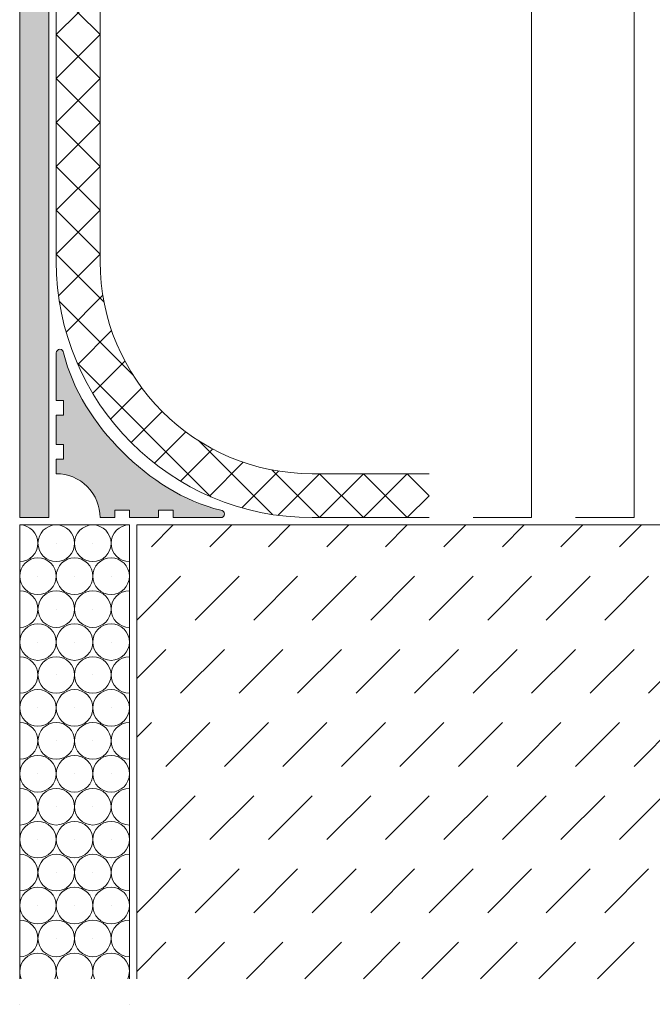
# Model space of a CAD drawing. Units: millimetres. Extents: x 0 to 208, y -210 to 0.
# Drawn here: x 42 to 85, y -210 to -142 of the extents above; entities that cross this region are included whole.
import ezdxf

# ---------------------------------------------------------------- set-up
doc = ezdxf.new("R2010")
doc.units = ezdxf.units.MM
doc.header["$MEASUREMENT"] = 0
for name, color, linetype in [('B_BEMASSUNG', 7, 'Continuous'), ('BB_BODENBELAG', 7, 'Continuous'), ('E_ELEMENT', 7, 'Continuous'), ('EF_ELEMENT_FARBE', 7, 'Continuous'), ('NORA', 7, 'Continuous'), ('NORA_FARBE', 7, 'Continuous'), ('SF_STYRO_FUGENDICHTMASSE', 7, 'Continuous'), ('T_TROCKENESTRICH', 7, 'Continuous')]:
    doc.layers.add(name, color=color, linetype=linetype)

# ---------------------------------------------------------------- blocks, each defined once
blk = doc.blocks.new('block 2')
at = {"layer": 'SF_STYRO_FUGENDICHTMASSE', "color": 250, "lineweight": 20}
blk.add_lwpolyline([(43.25, -180.5), (43.25, -180.5)], dxfattribs=at)
blk.add_open_spline([(42, -180.5), (42, -179.81), (42.56, -179.25), (43.25, -179.25), (43.94, -179.25), (44.5, -179.81), (44.5, -180.5), (44.5, -181.19), (43.94, -181.75), (43.25, -181.75), (42.56, -181.75), (42, -181.19), (42, -180.5)], degree=3, knots=[0, 0, 0, 0, 1, 1, 1, 2, 2, 2, 3, 3, 3, 4, 4, 4, 4], dxfattribs=at)
blk = doc.blocks.new('block 3')
at = {"layer": 'SF_STYRO_FUGENDICHTMASSE', "color": 250, "lineweight": 20}
blk.add_lwpolyline([(45.75, -180.5), (45.75, -180.5)], dxfattribs=at)
blk.add_open_spline([(44.5, -180.5), (44.5, -179.81), (45.06, -179.25), (45.75, -179.25), (46.44, -179.25), (47, -179.81), (47, -180.5), (47, -181.19), (46.44, -181.75), (45.75, -181.75), (45.06, -181.75), (44.5, -181.19), (44.5, -180.5)], degree=3, knots=[0, 0, 0, 0, 1, 1, 1, 2, 2, 2, 3, 3, 3, 4, 4, 4, 4], dxfattribs=at)
blk = doc.blocks.new('block 4')
at = {"layer": 'SF_STYRO_FUGENDICHTMASSE', "color": 250, "lineweight": 20}
blk.add_lwpolyline([(48.25, -180.5), (48.25, -180.5)], dxfattribs=at)
blk.add_open_spline([(47, -180.5), (47, -179.81), (47.56, -179.25), (48.25, -179.25), (48.94, -179.25), (49.5, -179.81), (49.5, -180.5), (49.5, -181.19), (48.94, -181.75), (48.25, -181.75), (47.56, -181.75), (47, -181.19), (47, -180.5)], degree=3, knots=[0, 0, 0, 0, 1, 1, 1, 2, 2, 2, 3, 3, 3, 4, 4, 4, 4], dxfattribs=at)
blk = doc.blocks.new('block 5')
at = {"layer": 'SF_STYRO_FUGENDICHTMASSE', "color": 250, "lineweight": 20}
blk.add_lwpolyline([(42, -178.25), (42, -178.25)], dxfattribs=at)
blk.add_open_spline([(42, -177), (42.69, -177), (43.25, -177.56), (43.25, -178.25), (43.25, -178.94), (42.69, -179.5), (42, -179.5)], degree=3, knots=[0, 0, 0, 0, 1, 1, 1, 2, 2, 2, 2], dxfattribs=at)
blk = doc.blocks.new('block 6')
at = {"layer": 'SF_STYRO_FUGENDICHTMASSE', "color": 250, "lineweight": 20}
blk.add_lwpolyline([(44.5, -178.25), (44.5, -178.25)], dxfattribs=at)
blk.add_open_spline([(43.25, -178.25), (43.25, -177.56), (43.81, -177), (44.5, -177), (45.19, -177), (45.75, -177.56), (45.75, -178.25), (45.75, -178.94), (45.19, -179.5), (44.5, -179.5), (43.81, -179.5), (43.25, -178.94), (43.25, -178.25)], degree=3, knots=[0, 0, 0, 0, 1, 1, 1, 2, 2, 2, 3, 3, 3, 4, 4, 4, 4], dxfattribs=at)
blk = doc.blocks.new('block 7')
at = {"layer": 'SF_STYRO_FUGENDICHTMASSE', "color": 250, "lineweight": 20}
blk.add_lwpolyline([(47, -178.25), (47, -178.25)], dxfattribs=at)
blk.add_open_spline([(45.75, -178.25), (45.75, -177.56), (46.31, -177), (47, -177), (47.69, -177), (48.25, -177.56), (48.25, -178.25), (48.25, -178.94), (47.69, -179.5), (47, -179.5), (46.31, -179.5), (45.75, -178.94), (45.75, -178.25)], degree=3, knots=[0, 0, 0, 0, 1, 1, 1, 2, 2, 2, 3, 3, 3, 4, 4, 4, 4], dxfattribs=at)
blk = doc.blocks.new('block 8')
at = {"layer": 'SF_STYRO_FUGENDICHTMASSE', "color": 250, "lineweight": 20}
blk.add_lwpolyline([(49.5, -178.25), (49.5, -178.25)], dxfattribs=at)
blk.add_open_spline([(49.5, -179.5), (48.81, -179.5), (48.25, -178.94), (48.25, -178.25), (48.25, -177.56), (48.81, -177), (49.5, -177)], degree=3, knots=[0, 0, 0, 0, 1, 1, 1, 2, 2, 2, 2], dxfattribs=at)
blk = doc.blocks.new('block 9')
at = {"layer": 'SF_STYRO_FUGENDICHTMASSE', "color": 250, "lineweight": 20}
blk.add_lwpolyline([(43.25, -185), (43.25, -185)], dxfattribs=at)
blk.add_open_spline([(42, -185), (42, -184.31), (42.56, -183.75), (43.25, -183.75), (43.94, -183.75), (44.5, -184.31), (44.5, -185), (44.5, -185.69), (43.94, -186.25), (43.25, -186.25), (42.56, -186.25), (42, -185.69), (42, -185)], degree=3, knots=[0, 0, 0, 0, 1, 1, 1, 2, 2, 2, 3, 3, 3, 4, 4, 4, 4], dxfattribs=at)
blk = doc.blocks.new('block 10')
at = {"layer": 'SF_STYRO_FUGENDICHTMASSE', "color": 250, "lineweight": 20}
blk.add_lwpolyline([(45.75, -185), (45.75, -185)], dxfattribs=at)
blk.add_open_spline([(44.5, -185), (44.5, -184.31), (45.06, -183.75), (45.75, -183.75), (46.44, -183.75), (47, -184.31), (47, -185), (47, -185.69), (46.44, -186.25), (45.75, -186.25), (45.06, -186.25), (44.5, -185.69), (44.5, -185)], degree=3, knots=[0, 0, 0, 0, 1, 1, 1, 2, 2, 2, 3, 3, 3, 4, 4, 4, 4], dxfattribs=at)
blk = doc.blocks.new('block 11')
at = {"layer": 'SF_STYRO_FUGENDICHTMASSE', "color": 250, "lineweight": 20}
blk.add_lwpolyline([(48.25, -185), (48.25, -185)], dxfattribs=at)
blk.add_open_spline([(47, -185), (47, -184.31), (47.56, -183.75), (48.25, -183.75), (48.94, -183.75), (49.5, -184.31), (49.5, -185), (49.5, -185.69), (48.94, -186.25), (48.25, -186.25), (47.56, -186.25), (47, -185.69), (47, -185)], degree=3, knots=[0, 0, 0, 0, 1, 1, 1, 2, 2, 2, 3, 3, 3, 4, 4, 4, 4], dxfattribs=at)
blk = doc.blocks.new('block 12')
at = {"layer": 'SF_STYRO_FUGENDICHTMASSE', "color": 250, "lineweight": 20}
blk.add_lwpolyline([(42, -182.75), (42, -182.75)], dxfattribs=at)
blk.add_open_spline([(42, -181.5), (42.69, -181.5), (43.25, -182.06), (43.25, -182.75), (43.25, -183.44), (42.69, -184), (42, -184)], degree=3, knots=[0, 0, 0, 0, 1, 1, 1, 2, 2, 2, 2], dxfattribs=at)
blk = doc.blocks.new('block 13')
at = {"layer": 'SF_STYRO_FUGENDICHTMASSE', "color": 250, "lineweight": 20}
blk.add_lwpolyline([(44.5, -182.75), (44.5, -182.75)], dxfattribs=at)
blk.add_open_spline([(43.25, -182.75), (43.25, -182.06), (43.81, -181.5), (44.5, -181.5), (45.19, -181.5), (45.75, -182.06), (45.75, -182.75), (45.75, -183.44), (45.19, -184), (44.5, -184), (43.81, -184), (43.25, -183.44), (43.25, -182.75)], degree=3, knots=[0, 0, 0, 0, 1, 1, 1, 2, 2, 2, 3, 3, 3, 4, 4, 4, 4], dxfattribs=at)
blk = doc.blocks.new('block 14')
at = {"layer": 'SF_STYRO_FUGENDICHTMASSE', "color": 250, "lineweight": 20}
blk.add_lwpolyline([(47, -182.75), (47, -182.75)], dxfattribs=at)
blk.add_open_spline([(45.75, -182.75), (45.75, -182.06), (46.31, -181.5), (47, -181.5), (47.69, -181.5), (48.25, -182.06), (48.25, -182.75), (48.25, -183.44), (47.69, -184), (47, -184), (46.31, -184), (45.75, -183.44), (45.75, -182.75)], degree=3, knots=[0, 0, 0, 0, 1, 1, 1, 2, 2, 2, 3, 3, 3, 4, 4, 4, 4], dxfattribs=at)
blk = doc.blocks.new('block 15')
at = {"layer": 'SF_STYRO_FUGENDICHTMASSE', "color": 250, "lineweight": 20}
blk.add_lwpolyline([(49.5, -182.75), (49.5, -182.75)], dxfattribs=at)
blk.add_open_spline([(49.5, -184), (48.81, -184), (48.25, -183.44), (48.25, -182.75), (48.25, -182.06), (48.81, -181.5), (49.5, -181.5)], degree=3, knots=[0, 0, 0, 0, 1, 1, 1, 2, 2, 2, 2], dxfattribs=at)
blk = doc.blocks.new('block 16')
at = {"layer": 'SF_STYRO_FUGENDICHTMASSE', "color": 250, "lineweight": 20}
blk.add_lwpolyline([(43.25, -189.5), (43.25, -189.5)], dxfattribs=at)
blk.add_open_spline([(42, -189.5), (42, -188.81), (42.56, -188.25), (43.25, -188.25), (43.94, -188.25), (44.5, -188.81), (44.5, -189.5), (44.5, -190.19), (43.94, -190.75), (43.25, -190.75), (42.56, -190.75), (42, -190.19), (42, -189.5)], degree=3, knots=[0, 0, 0, 0, 1, 1, 1, 2, 2, 2, 3, 3, 3, 4, 4, 4, 4], dxfattribs=at)
blk = doc.blocks.new('block 17')
at = {"layer": 'SF_STYRO_FUGENDICHTMASSE', "color": 250, "lineweight": 20}
blk.add_lwpolyline([(45.75, -189.5), (45.75, -189.5)], dxfattribs=at)
blk.add_open_spline([(44.5, -189.5), (44.5, -188.81), (45.06, -188.25), (45.75, -188.25), (46.44, -188.25), (47, -188.81), (47, -189.5), (47, -190.19), (46.44, -190.75), (45.75, -190.75), (45.06, -190.75), (44.5, -190.19), (44.5, -189.5)], degree=3, knots=[0, 0, 0, 0, 1, 1, 1, 2, 2, 2, 3, 3, 3, 4, 4, 4, 4], dxfattribs=at)
blk = doc.blocks.new('block 18')
at = {"layer": 'SF_STYRO_FUGENDICHTMASSE', "color": 250, "lineweight": 20}
blk.add_lwpolyline([(48.25, -189.5), (48.25, -189.5)], dxfattribs=at)
blk.add_open_spline([(47, -189.5), (47, -188.81), (47.56, -188.25), (48.25, -188.25), (48.94, -188.25), (49.5, -188.81), (49.5, -189.5), (49.5, -190.19), (48.94, -190.75), (48.25, -190.75), (47.56, -190.75), (47, -190.19), (47, -189.5)], degree=3, knots=[0, 0, 0, 0, 1, 1, 1, 2, 2, 2, 3, 3, 3, 4, 4, 4, 4], dxfattribs=at)
blk = doc.blocks.new('block 19')
at = {"layer": 'SF_STYRO_FUGENDICHTMASSE', "color": 250, "lineweight": 20}
blk.add_lwpolyline([(42, -187.25), (42, -187.25)], dxfattribs=at)
blk.add_open_spline([(42, -186), (42.69, -186), (43.25, -186.56), (43.25, -187.25), (43.25, -187.94), (42.69, -188.5), (42, -188.5)], degree=3, knots=[0, 0, 0, 0, 1, 1, 1, 2, 2, 2, 2], dxfattribs=at)
blk = doc.blocks.new('block 20')
at = {"layer": 'SF_STYRO_FUGENDICHTMASSE', "color": 250, "lineweight": 20}
blk.add_lwpolyline([(44.5, -187.25), (44.5, -187.25)], dxfattribs=at)
blk.add_open_spline([(43.25, -187.25), (43.25, -186.56), (43.81, -186), (44.5, -186), (45.19, -186), (45.75, -186.56), (45.75, -187.25), (45.75, -187.94), (45.19, -188.5), (44.5, -188.5), (43.81, -188.5), (43.25, -187.94), (43.25, -187.25)], degree=3, knots=[0, 0, 0, 0, 1, 1, 1, 2, 2, 2, 3, 3, 3, 4, 4, 4, 4], dxfattribs=at)
blk = doc.blocks.new('block 21')
at = {"layer": 'SF_STYRO_FUGENDICHTMASSE', "color": 250, "lineweight": 20}
blk.add_lwpolyline([(47, -187.25), (47, -187.25)], dxfattribs=at)
blk.add_open_spline([(45.75, -187.25), (45.75, -186.56), (46.31, -186), (47, -186), (47.69, -186), (48.25, -186.56), (48.25, -187.25), (48.25, -187.94), (47.69, -188.5), (47, -188.5), (46.31, -188.5), (45.75, -187.94), (45.75, -187.25)], degree=3, knots=[0, 0, 0, 0, 1, 1, 1, 2, 2, 2, 3, 3, 3, 4, 4, 4, 4], dxfattribs=at)
blk = doc.blocks.new('block 22')
at = {"layer": 'SF_STYRO_FUGENDICHTMASSE', "color": 250, "lineweight": 20}
blk.add_lwpolyline([(49.5, -187.25), (49.5, -187.25)], dxfattribs=at)
blk.add_open_spline([(49.5, -188.5), (48.81, -188.5), (48.25, -187.94), (48.25, -187.25), (48.25, -186.56), (48.81, -186), (49.5, -186)], degree=3, knots=[0, 0, 0, 0, 1, 1, 1, 2, 2, 2, 2], dxfattribs=at)
blk = doc.blocks.new('block 23')
at = {"layer": 'SF_STYRO_FUGENDICHTMASSE', "color": 250, "lineweight": 20}
blk.add_lwpolyline([(43.25, -194), (43.25, -194)], dxfattribs=at)
blk.add_open_spline([(42, -194), (42, -193.31), (42.56, -192.75), (43.25, -192.75), (43.94, -192.75), (44.5, -193.31), (44.5, -194), (44.5, -194.69), (43.94, -195.25), (43.25, -195.25), (42.56, -195.25), (42, -194.69), (42, -194)], degree=3, knots=[0, 0, 0, 0, 1, 1, 1, 2, 2, 2, 3, 3, 3, 4, 4, 4, 4], dxfattribs=at)
blk = doc.blocks.new('block 24')
at = {"layer": 'SF_STYRO_FUGENDICHTMASSE', "color": 250, "lineweight": 20}
blk.add_lwpolyline([(45.75, -194), (45.75, -194)], dxfattribs=at)
blk.add_open_spline([(44.5, -194), (44.5, -193.31), (45.06, -192.75), (45.75, -192.75), (46.44, -192.75), (47, -193.31), (47, -194), (47, -194.69), (46.44, -195.25), (45.75, -195.25), (45.06, -195.25), (44.5, -194.69), (44.5, -194)], degree=3, knots=[0, 0, 0, 0, 1, 1, 1, 2, 2, 2, 3, 3, 3, 4, 4, 4, 4], dxfattribs=at)
blk = doc.blocks.new('block 25')
at = {"layer": 'SF_STYRO_FUGENDICHTMASSE', "color": 250, "lineweight": 20}
blk.add_lwpolyline([(48.25, -194), (48.25, -194)], dxfattribs=at)
blk.add_open_spline([(47, -194), (47, -193.31), (47.56, -192.75), (48.25, -192.75), (48.94, -192.75), (49.5, -193.31), (49.5, -194), (49.5, -194.69), (48.94, -195.25), (48.25, -195.25), (47.56, -195.25), (47, -194.69), (47, -194)], degree=3, knots=[0, 0, 0, 0, 1, 1, 1, 2, 2, 2, 3, 3, 3, 4, 4, 4, 4], dxfattribs=at)
blk = doc.blocks.new('block 26')
at = {"layer": 'SF_STYRO_FUGENDICHTMASSE', "color": 250, "lineweight": 20}
blk.add_lwpolyline([(42, -191.75), (42, -191.75)], dxfattribs=at)
blk.add_open_spline([(42, -190.5), (42.69, -190.5), (43.25, -191.06), (43.25, -191.75), (43.25, -192.44), (42.69, -193), (42, -193)], degree=3, knots=[0, 0, 0, 0, 1, 1, 1, 2, 2, 2, 2], dxfattribs=at)
blk = doc.blocks.new('block 27')
at = {"layer": 'SF_STYRO_FUGENDICHTMASSE', "color": 250, "lineweight": 20}
blk.add_lwpolyline([(44.5, -191.75), (44.5, -191.75)], dxfattribs=at)
blk.add_open_spline([(43.25, -191.75), (43.25, -191.06), (43.81, -190.5), (44.5, -190.5), (45.19, -190.5), (45.75, -191.06), (45.75, -191.75), (45.75, -192.44), (45.19, -193), (44.5, -193), (43.81, -193), (43.25, -192.44), (43.25, -191.75)], degree=3, knots=[0, 0, 0, 0, 1, 1, 1, 2, 2, 2, 3, 3, 3, 4, 4, 4, 4], dxfattribs=at)
blk = doc.blocks.new('block 28')
at = {"layer": 'SF_STYRO_FUGENDICHTMASSE', "color": 250, "lineweight": 20}
blk.add_lwpolyline([(47, -191.75), (47, -191.75)], dxfattribs=at)
blk.add_open_spline([(45.75, -191.75), (45.75, -191.06), (46.31, -190.5), (47, -190.5), (47.69, -190.5), (48.25, -191.06), (48.25, -191.75), (48.25, -192.44), (47.69, -193), (47, -193), (46.31, -193), (45.75, -192.44), (45.75, -191.75)], degree=3, knots=[0, 0, 0, 0, 1, 1, 1, 2, 2, 2, 3, 3, 3, 4, 4, 4, 4], dxfattribs=at)
blk = doc.blocks.new('block 29')
at = {"layer": 'SF_STYRO_FUGENDICHTMASSE', "color": 250, "lineweight": 20}
blk.add_lwpolyline([(49.5, -191.75), (49.5, -191.75)], dxfattribs=at)
blk.add_open_spline([(49.5, -193), (48.81, -193), (48.25, -192.44), (48.25, -191.75), (48.25, -191.06), (48.81, -190.5), (49.5, -190.5)], degree=3, knots=[0, 0, 0, 0, 1, 1, 1, 2, 2, 2, 2], dxfattribs=at)
blk = doc.blocks.new('block 30')
at = {"layer": 'SF_STYRO_FUGENDICHTMASSE', "color": 250, "lineweight": 20}
blk.add_lwpolyline([(43.25, -198.5), (43.25, -198.5)], dxfattribs=at)
blk.add_open_spline([(42, -198.5), (42, -197.81), (42.56, -197.25), (43.25, -197.25), (43.94, -197.25), (44.5, -197.81), (44.5, -198.5), (44.5, -199.19), (43.94, -199.75), (43.25, -199.75), (42.56, -199.75), (42, -199.19), (42, -198.5)], degree=3, knots=[0, 0, 0, 0, 1, 1, 1, 2, 2, 2, 3, 3, 3, 4, 4, 4, 4], dxfattribs=at)
blk = doc.blocks.new('block 31')
at = {"layer": 'SF_STYRO_FUGENDICHTMASSE', "color": 250, "lineweight": 20}
blk.add_lwpolyline([(45.75, -198.5), (45.75, -198.5)], dxfattribs=at)
blk.add_open_spline([(44.5, -198.5), (44.5, -197.81), (45.06, -197.25), (45.75, -197.25), (46.44, -197.25), (47, -197.81), (47, -198.5), (47, -199.19), (46.44, -199.75), (45.75, -199.75), (45.06, -199.75), (44.5, -199.19), (44.5, -198.5)], degree=3, knots=[0, 0, 0, 0, 1, 1, 1, 2, 2, 2, 3, 3, 3, 4, 4, 4, 4], dxfattribs=at)
blk = doc.blocks.new('block 32')
at = {"layer": 'SF_STYRO_FUGENDICHTMASSE', "color": 250, "lineweight": 20}
blk.add_lwpolyline([(48.25, -198.5), (48.25, -198.5)], dxfattribs=at)
blk.add_open_spline([(47, -198.5), (47, -197.81), (47.56, -197.25), (48.25, -197.25), (48.94, -197.25), (49.5, -197.81), (49.5, -198.5), (49.5, -199.19), (48.94, -199.75), (48.25, -199.75), (47.56, -199.75), (47, -199.19), (47, -198.5)], degree=3, knots=[0, 0, 0, 0, 1, 1, 1, 2, 2, 2, 3, 3, 3, 4, 4, 4, 4], dxfattribs=at)
blk = doc.blocks.new('block 33')
at = {"layer": 'SF_STYRO_FUGENDICHTMASSE', "color": 250, "lineweight": 20}
blk.add_lwpolyline([(42, -196.25), (42, -196.25)], dxfattribs=at)
blk.add_open_spline([(42, -195), (42.69, -195), (43.25, -195.56), (43.25, -196.25), (43.25, -196.94), (42.69, -197.5), (42, -197.5)], degree=3, knots=[0, 0, 0, 0, 1, 1, 1, 2, 2, 2, 2], dxfattribs=at)
blk = doc.blocks.new('block 34')
at = {"layer": 'SF_STYRO_FUGENDICHTMASSE', "color": 250, "lineweight": 20}
blk.add_lwpolyline([(44.5, -196.25), (44.5, -196.25)], dxfattribs=at)
blk.add_open_spline([(43.25, -196.25), (43.25, -195.56), (43.81, -195), (44.5, -195), (45.19, -195), (45.75, -195.56), (45.75, -196.25), (45.75, -196.94), (45.19, -197.5), (44.5, -197.5), (43.81, -197.5), (43.25, -196.94), (43.25, -196.25)], degree=3, knots=[0, 0, 0, 0, 1, 1, 1, 2, 2, 2, 3, 3, 3, 4, 4, 4, 4], dxfattribs=at)
blk = doc.blocks.new('block 35')
at = {"layer": 'SF_STYRO_FUGENDICHTMASSE', "color": 250, "lineweight": 20}
blk.add_lwpolyline([(47, -196.25), (47, -196.25)], dxfattribs=at)
blk.add_open_spline([(45.75, -196.25), (45.75, -195.56), (46.31, -195), (47, -195), (47.69, -195), (48.25, -195.56), (48.25, -196.25), (48.25, -196.94), (47.69, -197.5), (47, -197.5), (46.31, -197.5), (45.75, -196.94), (45.75, -196.25)], degree=3, knots=[0, 0, 0, 0, 1, 1, 1, 2, 2, 2, 3, 3, 3, 4, 4, 4, 4], dxfattribs=at)
blk = doc.blocks.new('block 36')
at = {"layer": 'SF_STYRO_FUGENDICHTMASSE', "color": 250, "lineweight": 20}
blk.add_lwpolyline([(49.5, -196.25), (49.5, -196.25)], dxfattribs=at)
blk.add_open_spline([(49.5, -197.5), (48.81, -197.5), (48.25, -196.94), (48.25, -196.25), (48.25, -195.56), (48.81, -195), (49.5, -195)], degree=3, knots=[0, 0, 0, 0, 1, 1, 1, 2, 2, 2, 2], dxfattribs=at)
blk = doc.blocks.new('block 37')
at = {"layer": 'SF_STYRO_FUGENDICHTMASSE', "color": 250, "lineweight": 20}
blk.add_lwpolyline([(43.25, -203), (43.25, -203)], dxfattribs=at)
blk.add_open_spline([(42, -203), (42, -202.31), (42.56, -201.75), (43.25, -201.75), (43.94, -201.75), (44.5, -202.31), (44.5, -203), (44.5, -203.69), (43.94, -204.25), (43.25, -204.25), (42.56, -204.25), (42, -203.69), (42, -203)], degree=3, knots=[0, 0, 0, 0, 1, 1, 1, 2, 2, 2, 3, 3, 3, 4, 4, 4, 4], dxfattribs=at)
blk = doc.blocks.new('block 38')
at = {"layer": 'SF_STYRO_FUGENDICHTMASSE', "color": 250, "lineweight": 20}
blk.add_lwpolyline([(45.75, -203), (45.75, -203)], dxfattribs=at)
blk.add_open_spline([(44.5, -203), (44.5, -202.31), (45.06, -201.75), (45.75, -201.75), (46.44, -201.75), (47, -202.31), (47, -203), (47, -203.69), (46.44, -204.25), (45.75, -204.25), (45.06, -204.25), (44.5, -203.69), (44.5, -203)], degree=3, knots=[0, 0, 0, 0, 1, 1, 1, 2, 2, 2, 3, 3, 3, 4, 4, 4, 4], dxfattribs=at)
blk = doc.blocks.new('block 39')
at = {"layer": 'SF_STYRO_FUGENDICHTMASSE', "color": 250, "lineweight": 20}
blk.add_lwpolyline([(48.25, -203), (48.25, -203)], dxfattribs=at)
blk.add_open_spline([(47, -203), (47, -202.31), (47.56, -201.75), (48.25, -201.75), (48.94, -201.75), (49.5, -202.31), (49.5, -203), (49.5, -203.69), (48.94, -204.25), (48.25, -204.25), (47.56, -204.25), (47, -203.69), (47, -203)], degree=3, knots=[0, 0, 0, 0, 1, 1, 1, 2, 2, 2, 3, 3, 3, 4, 4, 4, 4], dxfattribs=at)
blk = doc.blocks.new('block 40')
at = {"layer": 'SF_STYRO_FUGENDICHTMASSE', "color": 250, "lineweight": 20}
blk.add_lwpolyline([(42, -200.75), (42, -200.75)], dxfattribs=at)
blk.add_open_spline([(42, -199.5), (42.69, -199.5), (43.25, -200.06), (43.25, -200.75), (43.25, -201.44), (42.69, -202), (42, -202)], degree=3, knots=[0, 0, 0, 0, 1, 1, 1, 2, 2, 2, 2], dxfattribs=at)
blk = doc.blocks.new('block 41')
at = {"layer": 'SF_STYRO_FUGENDICHTMASSE', "color": 250, "lineweight": 20}
blk.add_lwpolyline([(44.5, -200.75), (44.5, -200.75)], dxfattribs=at)
blk.add_open_spline([(43.25, -200.75), (43.25, -200.06), (43.81, -199.5), (44.5, -199.5), (45.19, -199.5), (45.75, -200.06), (45.75, -200.75), (45.75, -201.44), (45.19, -202), (44.5, -202), (43.81, -202), (43.25, -201.44), (43.25, -200.75)], degree=3, knots=[0, 0, 0, 0, 1, 1, 1, 2, 2, 2, 3, 3, 3, 4, 4, 4, 4], dxfattribs=at)
blk = doc.blocks.new('block 42')
at = {"layer": 'SF_STYRO_FUGENDICHTMASSE', "color": 250, "lineweight": 20}
blk.add_lwpolyline([(47, -200.75), (47, -200.75)], dxfattribs=at)
blk.add_open_spline([(45.75, -200.75), (45.75, -200.06), (46.31, -199.5), (47, -199.5), (47.69, -199.5), (48.25, -200.06), (48.25, -200.75), (48.25, -201.44), (47.69, -202), (47, -202), (46.31, -202), (45.75, -201.44), (45.75, -200.75)], degree=3, knots=[0, 0, 0, 0, 1, 1, 1, 2, 2, 2, 3, 3, 3, 4, 4, 4, 4], dxfattribs=at)
blk = doc.blocks.new('block 43')
at = {"layer": 'SF_STYRO_FUGENDICHTMASSE', "color": 250, "lineweight": 20}
blk.add_lwpolyline([(49.5, -200.75), (49.5, -200.75)], dxfattribs=at)
blk.add_open_spline([(49.5, -202), (48.81, -202), (48.25, -201.44), (48.25, -200.75), (48.25, -200.06), (48.81, -199.5), (49.5, -199.5)], degree=3, knots=[0, 0, 0, 0, 1, 1, 1, 2, 2, 2, 2], dxfattribs=at)
blk = doc.blocks.new('block 44')
at = {"layer": 'SF_STYRO_FUGENDICHTMASSE', "color": 250, "lineweight": 20}
blk.add_lwpolyline([(42, -205.25), (42, -205.25)], dxfattribs=at)
blk.add_open_spline([(42, -204), (42.69, -204), (43.25, -204.56), (43.25, -205.25), (43.25, -205.94), (42.69, -206.5), (42, -206.5)], degree=3, knots=[0, 0, 0, 0, 1, 1, 1, 2, 2, 2, 2], dxfattribs=at)
blk = doc.blocks.new('block 45')
at = {"layer": 'SF_STYRO_FUGENDICHTMASSE', "color": 250, "lineweight": 20}
blk.add_lwpolyline([(44.5, -205.25), (44.5, -205.25)], dxfattribs=at)
blk.add_open_spline([(43.25, -205.25), (43.25, -204.56), (43.81, -204), (44.5, -204), (45.19, -204), (45.75, -204.56), (45.75, -205.25), (45.75, -205.94), (45.19, -206.5), (44.5, -206.5), (43.81, -206.5), (43.25, -205.94), (43.25, -205.25)], degree=3, knots=[0, 0, 0, 0, 1, 1, 1, 2, 2, 2, 3, 3, 3, 4, 4, 4, 4], dxfattribs=at)
blk = doc.blocks.new('block 46')
at = {"layer": 'SF_STYRO_FUGENDICHTMASSE', "color": 250, "lineweight": 20}
blk.add_lwpolyline([(47, -205.25), (47, -205.25)], dxfattribs=at)
blk.add_open_spline([(45.75, -205.25), (45.75, -204.56), (46.31, -204), (47, -204), (47.69, -204), (48.25, -204.56), (48.25, -205.25), (48.25, -205.94), (47.69, -206.5), (47, -206.5), (46.31, -206.5), (45.75, -205.94), (45.75, -205.25)], degree=3, knots=[0, 0, 0, 0, 1, 1, 1, 2, 2, 2, 3, 3, 3, 4, 4, 4, 4], dxfattribs=at)
blk = doc.blocks.new('block 47')
at = {"layer": 'SF_STYRO_FUGENDICHTMASSE', "color": 250, "lineweight": 20}
blk.add_lwpolyline([(49.5, -205.25), (49.5, -205.25)], dxfattribs=at)
blk.add_open_spline([(49.5, -206.5), (48.81, -206.5), (48.25, -205.94), (48.25, -205.25), (48.25, -204.56), (48.81, -204), (49.5, -204)], degree=3, knots=[0, 0, 0, 0, 1, 1, 1, 2, 2, 2, 2], dxfattribs=at)
blk = doc.blocks.new('block 48')
at = {"layer": 'SF_STYRO_FUGENDICHTMASSE', "color": 250, "lineweight": 20}
blk.add_lwpolyline([(42, -209.75), (42, -209.75)], dxfattribs=at)
blk = doc.blocks.new('block 49')
at = {"layer": 'SF_STYRO_FUGENDICHTMASSE', "color": 250, "lineweight": 20}
blk.add_lwpolyline([(49.5, -209.75), (49.5, -209.75)], dxfattribs=at)
blk = doc.blocks.new('block 50')
at = {"layer": 'SF_STYRO_FUGENDICHTMASSE', "color": 250, "lineweight": 20}
for points in [[(44.395, -208), (44.462, -207.847), (44.5, -207.678), (44.5, -207.5), (44.5, -206.81), (43.94, -206.25), (43.25, -206.25), (42.56, -206.25), (42, -206.81), (42, -207.5), (42, -207.678), (42.038, -207.847), (42.106, -208)], [(46.895, -208), (46.962, -207.847), (47, -207.678), (47, -207.5), (47, -206.81), (46.44, -206.25), (45.75, -206.25), (45.06, -206.25), (44.5, -206.81), (44.5, -207.5), (44.5, -207.678), (44.538, -207.847), (44.606, -208)], [(49.394, -208), (49.462, -207.847), (49.5, -207.678), (49.5, -207.5), (49.5, -206.81), (48.94, -206.25), (48.25, -206.25), (47.56, -206.25), (47, -206.81), (47, -207.5), (47, -207.678), (47.038, -207.847), (47.106, -208)]]:
    blk.add_open_spline(points, degree=3, knots=[0, 0, 0, 0, 1, 1, 1, 2, 2, 2, 3, 3, 3, 4, 4, 4, 4], dxfattribs=at)

msp = doc.modelspace()

# ---------------------------------------------------------------- hatches: boundary and pattern name
at = {"layer": 'EF_ELEMENT_FARBE'}
h = msp.add_hatch(color=1, dxfattribs=at)
h.dxf.hatch_style = 2
edge = h.paths.add_edge_path()
edge.add_spline(control_points=[(47.5, -98.5), (47.5, -98.776), (47.276, -99), (47, -99), (47, -99), (44, -98.5), (44, -98.5), (44, -98.5), (44, -131), (44, -131), (44, -131), (43.5, -131.5), (43.5, -131.5), (43.5, -131.5), (44, -132), (44, -132), (44, -132), (44, -176.5), (44, -176.5), (44, -176.5), (42, -176.5), (42, -176.5), (42, -176.5), (42, -96.5), (42, -96.5), (42, -96.5), (46.5, -96.5), (46.5, -96.5), (47.052, -96.5), (47.5, -96.948), (47.5, -97.5), (47.5, -97.5), (47.5, -98.5), (47.5, -98.5)], knot_values=[0, 0, 0, 0, 1, 1, 1, 2, 2, 2, 3, 3, 3, 4, 4, 4, 5, 5, 5, 6, 6, 6, 7, 7, 7, 8, 8, 8, 9, 9, 9, 10, 10, 10, 11, 11, 11, 11], degree=3, periodic=1)
at = {"layer": 'NORA_FARBE'}
h = msp.add_hatch(color=135, dxfattribs=at)
edge = h.paths.add_edge_path()
edge.add_spline(control_points=[(49.008, -171.991), (47.107, -170.09), (45.631, -167.789), (45.001, -165.25), (45.001, -165.112), (44.889, -165), (44.751, -165), (44.613, -165), (44.501, -165.112), (44.501, -165.25), (44.501, -165.25), (44.501, -168.5), (44.501, -168.5), (44.501, -168.5), (45.001, -168.5), (45.001, -168.5), (45.001, -168.5), (45.001, -169.5), (45.001, -169.5), (45.001, -169.5), (44.501, -169.5), (44.501, -169.5), (44.501, -169.5), (44.501, -171.5), (44.501, -171.5), (44.501, -171.5), (45.001, -171.5), (45.001, -171.5), (45.001, -171.5), (45.001, -172.5), (45.001, -172.5), (45.001, -172.5), (44.501, -172.5), (44.501, -172.5), (44.501, -172.5), (44.501, -173.5), (44.501, -173.5), (45.275, -173.517), (46.032, -173.788), (46.622, -174.379), (47.213, -174.969), (47.483, -175.726), (47.5, -176.5), (47.5, -176.5), (48.5, -176.5), (48.5, -176.5), (48.5, -176.5), (48.5, -176), (48.5, -176), (48.5, -176), (49.5, -176), (49.5, -176), (49.5, -176), (49.5, -176.5), (49.5, -176.5), (49.5, -176.5), (51.5, -176.5), (51.5, -176.5), (51.5, -176.5), (51.5, -176), (51.5, -176), (51.5, -176), (52.5, -176), (52.5, -176), (52.5, -176), (52.5, -176.5), (52.5, -176.5), (52.5, -176.5), (55.75, -176.5), (55.75, -176.5), (55.888, -176.5), (56, -176.388), (56, -176.25), (56, -176.112), (55.888, -176), (55.75, -176), (53.211, -175.37), (50.909, -173.893), (49.008, -171.991)], knot_values=[0, 0, 0, 0, 1, 1, 1, 2, 2, 2, 3, 3, 3, 4, 4, 4, 5, 5, 5, 6, 6, 6, 7, 7, 7, 8, 8, 8, 9, 9, 9, 10, 10, 10, 11, 11, 11, 12, 12, 12, 13, 13, 13, 14, 14, 14, 15, 15, 15, 16, 16, 16, 17, 17, 17, 18, 18, 18, 19, 19, 19, 20, 20, 20, 21, 21, 21, 22, 22, 22, 23, 23, 23, 24, 24, 24, 25, 25, 25, 26, 26, 26, 26], degree=3, periodic=1)

# ---------------------------------------------------------------- linework, layer by layer
at = {"layer": 'B_BEMASSUNG', "color": 250, "lineweight": 20}
for points in [[(77, -176.5), (77, -99)], [(84, -176.5), (84, -138.5)], [(73, -176.5), (77, -176.5)], [(84, -176.5), (80, -176.5)]]:
    msp.add_lwpolyline(points, dxfattribs=at)
at = {"layer": 'BB_BODENBELAG', "color": 250, "lineweight": 20}
for points in [[(44.5, -140.5), (47.5, -143.5)], [(47.5, -140.5), (44.5, -143.5)], [(44.5, -143.5), (47.5, -146.5)], [(47.5, -143.5), (44.5, -146.5)], [(44.5, -146.5), (47.5, -149.5)], [(47.5, -146.5), (44.5, -149.5)], [(44.5, -149.5), (47.5, -152.5)], [(47.5, -149.5), (44.5, -152.5)], [(44.5, -152.5), (47.5, -155.5)], [(47.5, -152.5), (44.5, -155.5)], [(44.5, -155.5), (47.5, -158.5)], [(47.5, -155.5), (44.5, -158.5)], [(44.5, -158.5), (47.762, -161.762)], [(47.5, -158.5), (44.656, -161.344)], [(47.688, -161.312), (45.174, -163.826)], [(44.704, -161.704), (49.74, -166.74)], [(48.284, -163.716), (45.969, -166.03)], [(45.922, -165.922), (55.077, -175.077)], [(49.194, -165.806), (47.001, -167.999)], [(50.357, -167.643), (48.216, -169.784)], [(51.747, -169.253), (49.626, -171.374)], [(53.357, -170.643), (51.216, -172.784)], [(54.27, -171.27), (59.292, -176.291)], [(55.194, -171.806), (52.987, -174.013)], [(57.284, -172.716), (54.97, -175.03)], [(59.684, -173.316), (57.177, -175.823)], [(59.237, -173.237), (62.5, -176.5)], [(62.5, -173.5), (59.656, -176.344)], [(62.5, -173.5), (65.5, -176.5)], [(65.5, -173.5), (62.5, -176.5)], [(65.5, -173.5), (68.5, -176.5)], [(68.5, -173.5), (65.5, -176.5)], [(68.5, -173.5), (70, -175)], [(70, -175), (68.5, -176.5)]]:
    msp.add_lwpolyline(points, dxfattribs=at)
msp.add_open_spline([(70, -173.5), (70, -173.5), (62, -173.5), (62, -173.5), (53.992, -173.5), (47.5, -167.008), (47.5, -159), (47.5, -159), (47.5, -99.5), (47.5, -99.5), (47.5, -99.5), (44.5, -99), (44.5, -99), (44.5, -99), (44.5, -159), (44.5, -159), (44.5, -168.665), (52.335, -176.5), (62, -176.5), (62, -176.5), (70, -176.5), (70, -176.5)], degree=3, knots=[0, 0, 0, 0, 1, 1, 1, 2, 2, 2, 3, 3, 3, 4, 4, 4, 5, 5, 5, 6, 6, 6, 7, 7, 7, 7], dxfattribs=at)
at = {"layer": 'E_ELEMENT', "color": 250, "lineweight": 20}
msp.add_open_spline([(47.5, -98.5), (47.5, -98.776), (47.276, -99), (47, -99), (47, -99), (44, -98.5), (44, -98.5), (44, -98.5), (44, -131), (44, -131), (44, -131), (43.5, -131.5), (43.5, -131.5), (43.5, -131.5), (44, -132), (44, -132), (44, -132), (44, -176.5), (44, -176.5), (44, -176.5), (42, -176.5), (42, -176.5), (42, -176.5), (42, -96.5), (42, -96.5), (42, -96.5), (46.5, -96.5), (46.5, -96.5), (47.052, -96.5), (47.5, -96.948), (47.5, -97.5), (47.5, -97.5), (47.5, -98.5), (47.5, -98.5)], degree=3, knots=[0, 0, 0, 0, 1, 1, 1, 2, 2, 2, 3, 3, 3, 4, 4, 4, 5, 5, 5, 6, 6, 6, 7, 7, 7, 8, 8, 8, 9, 9, 9, 10, 10, 10, 11, 11, 11, 11], dxfattribs=at)
at = {"layer": 'EF_ELEMENT_FARBE', "lineweight": 0}
msp.add_open_spline([(47.5, -98.5), (47.5, -98.776), (47.276, -99), (47, -99), (47, -99), (44, -98.5), (44, -98.5), (44, -98.5), (44, -131), (44, -131), (44, -131), (43.5, -131.5), (43.5, -131.5), (43.5, -131.5), (44, -132), (44, -132), (44, -132), (44, -176.5), (44, -176.5), (44, -176.5), (42, -176.5), (42, -176.5), (42, -176.5), (42, -96.5), (42, -96.5), (42, -96.5), (46.5, -96.5), (46.5, -96.5), (47.052, -96.5), (47.5, -96.948), (47.5, -97.5), (47.5, -97.5), (47.5, -98.5), (47.5, -98.5)], degree=3, knots=[0, 0, 0, 0, 1, 1, 1, 2, 2, 2, 3, 3, 3, 4, 4, 4, 5, 5, 5, 6, 6, 6, 7, 7, 7, 8, 8, 8, 9, 9, 9, 10, 10, 10, 11, 11, 11, 11], dxfattribs=at)
at = {"layer": 'NORA', "color": 250, "lineweight": 20}
msp.add_open_spline([(49.008, -171.991), (47.107, -170.09), (45.631, -167.789), (45.001, -165.25), (45.001, -165.112), (44.889, -165), (44.751, -165), (44.613, -165), (44.501, -165.112), (44.501, -165.25), (44.501, -165.25), (44.501, -168.5), (44.501, -168.5), (44.501, -168.5), (45.001, -168.5), (45.001, -168.5), (45.001, -168.5), (45.001, -169.5), (45.001, -169.5), (45.001, -169.5), (44.501, -169.5), (44.501, -169.5), (44.501, -169.5), (44.501, -171.5), (44.501, -171.5), (44.501, -171.5), (45.001, -171.5), (45.001, -171.5), (45.001, -171.5), (45.001, -172.5), (45.001, -172.5), (45.001, -172.5), (44.501, -172.5), (44.501, -172.5), (44.501, -172.5), (44.501, -173.5), (44.501, -173.5), (45.275, -173.517), (46.032, -173.788), (46.622, -174.378), (47.213, -174.969), (47.483, -175.726), (47.5, -176.5), (47.5, -176.5), (48.5, -176.5), (48.5, -176.5), (48.5, -176.5), (48.5, -176), (48.5, -176), (48.5, -176), (49.5, -176), (49.5, -176), (49.5, -176), (49.5, -176.5), (49.5, -176.5), (49.5, -176.5), (51.5, -176.5), (51.5, -176.5), (51.5, -176.5), (51.5, -176), (51.5, -176), (51.5, -176), (52.5, -176), (52.5, -176), (52.5, -176), (52.5, -176.5), (52.5, -176.5), (52.5, -176.5), (55.75, -176.5), (55.75, -176.5), (55.888, -176.5), (56, -176.388), (56, -176.25), (56, -176.112), (55.888, -176), (55.75, -176), (53.211, -175.37), (50.909, -173.893), (49.008, -171.991)], degree=3, knots=[0, 0, 0, 0, 1, 1, 1, 2, 2, 2, 3, 3, 3, 4, 4, 4, 5, 5, 5, 6, 6, 6, 7, 7, 7, 8, 8, 8, 9, 9, 9, 10, 10, 10, 11, 11, 11, 12, 12, 12, 13, 13, 13, 14, 14, 14, 15, 15, 15, 16, 16, 16, 17, 17, 17, 18, 18, 18, 19, 19, 19, 20, 20, 20, 21, 21, 21, 22, 22, 22, 23, 23, 23, 24, 24, 24, 25, 25, 25, 26, 26, 26, 26], dxfattribs=at)
at = {"layer": 'NORA_FARBE', "lineweight": 0}
msp.add_open_spline([(49.008, -171.991), (47.107, -170.09), (45.631, -167.789), (45.001, -165.25), (45.001, -165.112), (44.889, -165), (44.751, -165), (44.613, -165), (44.501, -165.112), (44.501, -165.25), (44.501, -165.25), (44.501, -168.5), (44.501, -168.5), (44.501, -168.5), (45.001, -168.5), (45.001, -168.5), (45.001, -168.5), (45.001, -169.5), (45.001, -169.5), (45.001, -169.5), (44.501, -169.5), (44.501, -169.5), (44.501, -169.5), (44.501, -171.5), (44.501, -171.5), (44.501, -171.5), (45.001, -171.5), (45.001, -171.5), (45.001, -171.5), (45.001, -172.5), (45.001, -172.5), (45.001, -172.5), (44.501, -172.5), (44.501, -172.5), (44.501, -172.5), (44.501, -173.5), (44.501, -173.5), (45.275, -173.517), (46.032, -173.788), (46.622, -174.379), (47.213, -174.969), (47.483, -175.726), (47.5, -176.5), (47.5, -176.5), (48.5, -176.5), (48.5, -176.5), (48.5, -176.5), (48.5, -176), (48.5, -176), (48.5, -176), (49.5, -176), (49.5, -176), (49.5, -176), (49.5, -176.5), (49.5, -176.5), (49.5, -176.5), (51.5, -176.5), (51.5, -176.5), (51.5, -176.5), (51.5, -176), (51.5, -176), (51.5, -176), (52.5, -176), (52.5, -176), (52.5, -176), (52.5, -176.5), (52.5, -176.5), (52.5, -176.5), (55.75, -176.5), (55.75, -176.5), (55.888, -176.5), (56, -176.388), (56, -176.25), (56, -176.112), (55.888, -176), (55.75, -176), (53.211, -175.37), (50.909, -173.893), (49.008, -171.991)], degree=3, knots=[0, 0, 0, 0, 1, 1, 1, 2, 2, 2, 3, 3, 3, 4, 4, 4, 5, 5, 5, 6, 6, 6, 7, 7, 7, 8, 8, 8, 9, 9, 9, 10, 10, 10, 11, 11, 11, 12, 12, 12, 13, 13, 13, 14, 14, 14, 15, 15, 15, 16, 16, 16, 17, 17, 17, 18, 18, 18, 19, 19, 19, 20, 20, 20, 21, 21, 21, 22, 22, 22, 23, 23, 23, 24, 24, 24, 25, 25, 25, 26, 26, 26, 26], dxfattribs=at)
at = {"layer": 'SF_STYRO_FUGENDICHTMASSE', "color": 250, "lineweight": 20}
for points in [[(42, -177), (42, -208)], [(42, -177), (49.5, -177)], [(49.5, -177), (49.5, -208)]]:
    msp.add_lwpolyline(points, dxfattribs=at)
at = {"layer": 'T_TROCKENESTRICH', "color": 250, "lineweight": 20}
for points in [[(50, -208), (50, -177), (208, -177)], [(52.501, -177), (51.001, -178.5)], [(56.501, -177), (55.001, -178.5)], [(60.501, -177), (59.001, -178.5)], [(64.501, -177), (63.001, -178.5)], [(68.501, -177), (67.001, -178.5)], [(72.501, -177), (71.001, -178.5)], [(76.501, -177), (75.001, -178.5)], [(80.501, -177), (79.001, -178.5)], [(84.501, -177), (83.001, -178.5)], [(53.001, -180.5), (50.001, -183.5)], [(57.001, -180.5), (54.001, -183.5)], [(61.001, -180.5), (58.001, -183.5)], [(65.001, -180.5), (62.001, -183.5)], [(69.001, -180.5), (66.001, -183.5)], [(73.001, -180.5), (70.001, -183.5)], [(77.001, -180.5), (74.001, -183.5)], [(81.001, -180.5), (78.001, -183.5)], [(85.001, -180.5), (82.001, -183.5)], [(52, -185.5), (50, -187.5)], [(56.001, -185.5), (53.001, -188.5)], [(60.001, -185.5), (57.001, -188.5)], [(64.001, -185.5), (61.001, -188.5)], [(68.001, -185.5), (65.001, -188.5)], [(72.001, -185.5), (69.001, -188.5)], [(76.001, -185.5), (73.001, -188.5)], [(80.001, -185.5), (77.001, -188.5)], [(84.001, -185.5), (81.001, -188.5)], [(88.001, -185.5), (85.001, -188.5)], [(51.001, -190.5), (50.001, -191.5)], [(55.001, -190.5), (52.001, -193.5)], [(59.001, -190.5), (56.001, -193.5)], [(63.001, -190.5), (60.001, -193.5)], [(67.001, -190.5), (64.001, -193.5)], [(71.001, -190.5), (68.001, -193.5)], [(75.001, -190.5), (72.001, -193.5)], [(79.001, -190.5), (76.001, -193.5)], [(83.001, -190.5), (80.001, -193.5)], [(87.001, -190.5), (84.001, -193.5)], [(54.001, -195.5), (51.001, -198.5)], [(58.001, -195.5), (55.001, -198.5)], [(62.001, -195.5), (59.001, -198.5)], [(66.001, -195.5), (63.001, -198.5)], [(70.001, -195.5), (67.001, -198.5)], [(74.001, -195.5), (71.001, -198.5)], [(78.001, -195.5), (75.001, -198.5)], [(82.001, -195.5), (79.001, -198.5)], [(86.001, -195.5), (83.001, -198.5)], [(53.001, -200.5), (50.001, -203.5)], [(57.001, -200.5), (54.001, -203.5)], [(61.001, -200.5), (58.001, -203.5)], [(65.001, -200.5), (62.001, -203.5)], [(69.001, -200.5), (66.001, -203.5)], [(73.001, -200.5), (70.001, -203.5)], [(77.001, -200.5), (74.001, -203.5)], [(81.001, -200.5), (78.001, -203.5)], [(85.001, -200.5), (82.001, -203.5)], [(52.001, -205.5), (50.001, -207.5)], [(56.001, -205.5), (53.501, -208)], [(60.001, -205.5), (57.501, -208)], [(64.001, -205.5), (61.501, -208)], [(68.001, -205.5), (65.501, -208)], [(72.001, -205.5), (69.501, -208)], [(76.001, -205.5), (73.501, -208)], [(80.001, -205.5), (77.501, -208)], [(84.001, -205.5), (81.501, -208)]]:
    msp.add_lwpolyline(points, dxfattribs=at)

# ---------------------------------------------------------------- block references
at = {"layer": 'SF_STYRO_FUGENDICHTMASSE'}
for name in ['block 5', 'block 6', 'block 7', 'block 8', 'block 2', 'block 3', 'block 4', 'block 12', 'block 13', 'block 14', 'block 15', 'block 9', 'block 10', 'block 11', 'block 19', 'block 20', 'block 21', 'block 22', 'block 16', 'block 17', 'block 18', 'block 26', 'block 27', 'block 28', 'block 29', 'block 23', 'block 24', 'block 25', 'block 33', 'block 34', 'block 35', 'block 36', 'block 30', 'block 31', 'block 32', 'block 40', 'block 41', 'block 42', 'block 43', 'block 37', 'block 38', 'block 39', 'block 44', 'block 45', 'block 46', 'block 47', 'block 50', 'block 48', 'block 49']:
    msp.add_blockref(name, (0, 0), dxfattribs=at)

doc.saveas('drawing.dxf')
